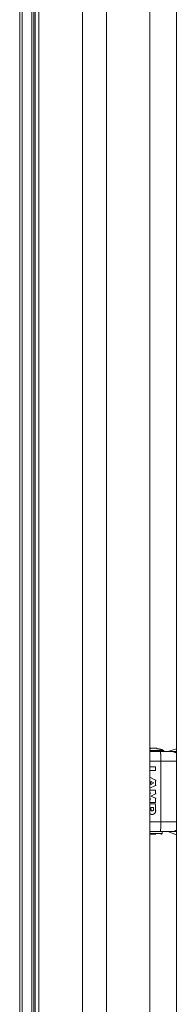
# Model space of a CAD drawing. Units: inches. Extents: x -539 to 3147, y -1052 to 1612.
# Drawn here: x 2646 to 2679, y 403 to 606 of the extents above; entities that cross this region are included whole.
import ezdxf

# ---------------------------------------------------------------- set-up
doc = ezdxf.new("R2010")
doc.units = ezdxf.units.IN
doc.header["$MEASUREMENT"] = 0
doc.layers.add('图层 1', color=7, linetype='Continuous')

msp = doc.modelspace()

# ---------------------------------------------------------------- linework, layer by layer
at = {"layer": '图层 1', "color": 7, "lineweight": 9}
for points in [[(2678.68, 289.72), (2678.68, 1037.82)], [(2664.23, 302.7), (2664.23, 999.93)], [(2673.24, 302.7), (2673.24, 999.93)], [(2650.32, 305.21), (2650.32, 997.42)], [(2659.3, 305.21), (2659.3, 997.42)], [(2646.34, 306.69), (2646.34, 995.95)], [(2646.86, 995.95), (2646.86, 306.69)], [(2648.85, 306.69), (2648.85, 995.95)], [(2649.28, 995.95), (2649.28, 306.69)], [(2649.53, 995.95), (2649.53, 306.69)], [(2676.08, 455.32), (2675.99, 455.32), (2675.91, 455.32), (2675.91, 455.4), (2675.83, 455.4), (2675.75, 455.4), (2675.75, 455.49), (2675.66, 455.49), (2675.57, 455.49), (2675.49, 455.49), (2675.49, 455.58), (2675.4, 455.58), (2675.31, 455.58), (2675.23, 455.58), (2675.13, 455.58), (2675.13, 455.66), (2675.04, 455.66), (2674.95, 455.66), (2674.87, 455.66), (2674.8, 455.66), (2674.71, 455.66), (2674.62, 455.66), (2674.62, 455.74), (2674.52, 455.74), (2674.45, 455.74), (2674.35, 455.74), (2674.28, 455.74), (2674.17, 455.74), (2674.1, 455.74), (2674.02, 455.74), (2673.93, 455.74), (2673.84, 455.74), (2673.76, 455.74), (2673.67, 455.74), (2673.58, 455.74), (2673.48, 455.74), (2673.41, 455.74), (2673.32, 455.74), (2673.32, 455.66), (2673.24, 455.66)], [(2674.17, 455.32), (2673.24, 455.32)], [(2673.24, 455.06), (2675.31, 455.06)], [(2676.08, 455.32), (2674.17, 455.32)], [(2675.49, 453.07), (2675.49, 453.15), (2675.49, 453.23), (2675.49, 453.33), (2675.49, 453.42), (2675.49, 453.5), (2675.49, 453.59), (2675.49, 453.67), (2675.49, 453.75), (2675.49, 453.85), (2675.49, 453.93), (2675.49, 454.02), (2675.49, 454.1), (2675.49, 454.19), (2675.49, 454.27), (2675.49, 454.36), (2675.49, 454.45), (2675.49, 454.53), (2675.4, 454.53), (2675.4, 454.63), (2675.4, 454.72), (2675.4, 454.79), (2675.4, 454.88), (2675.4, 454.97), (2675.31, 455.06)], [(2675.31, 455.06), (2675.49, 455.06), (2675.57, 455.06), (2675.66, 455.06), (2675.75, 455.06), (2675.83, 455.06), (2675.91, 455.06), (2675.99, 455.06), (2676.08, 455.06), (2676.17, 455.06), (2676.25, 455.06), (2676.34, 455.06), (2676.43, 455.06), (2676.51, 455.06), (2676.61, 455.06), (2676.7, 455.06), (2676.77, 455.06), (2676.87, 455.06), (2676.95, 455.06), (2677.03, 455.06), (2677.13, 455.06), (2677.22, 455.06), (2677.31, 455.06), (2677.39, 455.06), (2677.48, 455.06), (2677.55, 455.06), (2677.64, 455.06), (2677.72, 455.06), (2677.8, 455.06)], [(2676.08, 455.06), (2676.08, 455.32)], [(2676.95, 455.06), (2678.68, 455.66)], [(2678.68, 454.79), (2678.59, 454.79), (2678.59, 454.88), (2678.52, 454.88), (2678.43, 454.88), (2678.43, 454.97), (2678.35, 454.97), (2678.26, 454.97), (2678.17, 454.97), (2678.17, 455.06), (2678.09, 455.06), (2677.97, 455.06), (2677.9, 455.06), (2677.8, 455.06)], [(2677.8, 455.06), (2678.68, 455.06)], [(2673.24, 453.07), (2675.49, 453.07)], [(2675.49, 453.07), (2678.68, 453.07)], [(2675.49, 453.07), (2675.49, 440.61)], [(2673.24, 451.95), (2674.35, 451.95)], [(2674.35, 451.16), (2673.24, 451.16)], [(2674.35, 451.95), (2674.35, 451.16)], [(2674.35, 451.16), (2674.35, 451.95)], [(2673.24, 449.78), (2674.35, 449.18)], [(2674.35, 449.18), (2673.24, 449.78)], [(2673.41, 448.3), (2673.41, 448.9)], [(2673.41, 448.9), (2674.02, 448.65)], [(2673.41, 448.9), (2673.58, 448.9)], [(2673.41, 448.3), (2673.41, 448.9)], [(2674.35, 449.18), (2674.35, 448.04)], [(2674.35, 449.18), (2674.52, 449.18)], [(2674.35, 448.04), (2674.35, 449.18)], [(2674.35, 448.04), (2673.24, 447.53)], [(2673.24, 447.53), (2674.35, 448.04)], [(2673.24, 447.09), (2674.35, 447.09)], [(2674.02, 448.65), (2673.41, 448.3)], [(2673.41, 448.3), (2673.58, 448.3)], [(2674.35, 448.04), (2674.52, 448.04)], [(2674.35, 447.09), (2674.35, 446.32)], [(2674.35, 446.32), (2674.35, 447.09)], [(2673.41, 446.49), (2673.24, 446.49)], [(2673.24, 446.41), (2673.41, 446.49)], [(2673.41, 445.27), (2673.24, 445.36)], [(2673.24, 445.27), (2673.41, 445.27)], [(2674.35, 446.32), (2673.41, 445.89)], [(2673.41, 445.89), (2674.35, 446.32)], [(2673.41, 445.89), (2674.35, 445.45)], [(2674.35, 445.45), (2673.41, 445.89)], [(2673.41, 445.89), (2673.58, 445.89)], [(2674.35, 446.32), (2674.52, 446.32)], [(2674.35, 445.45), (2674.35, 444.59)], [(2674.35, 445.45), (2674.52, 445.45)], [(2674.35, 444.59), (2674.35, 445.45)], [(2674.35, 444.59), (2673.24, 444.59)], [(2673.24, 444.32), (2674.35, 444.32)], [(2673.24, 442.26), (2673.32, 442.26), (2673.32, 442.16), (2673.41, 442.16), (2673.48, 442.16), (2673.48, 442.08), (2673.58, 442.08), (2673.67, 442.08), (2673.76, 442.08), (2673.84, 442.08), (2673.84, 442.16), (2673.93, 442.16), (2674.02, 442.16), (2674.02, 442.26), (2674.1, 442.26), (2674.17, 442.26), (2674.17, 442.34), (2674.28, 442.34), (2674.28, 442.42), (2674.28, 442.51), (2674.35, 442.51), (2674.35, 442.6), (2674.35, 442.68), (2674.35, 442.77), (2674.35, 442.86)], [(2673.41, 443.04), (2673.41, 443.56)], [(2673.41, 443.56), (2673.93, 443.56)], [(2673.41, 443.56), (2673.41, 443.04)], [(2673.41, 443.56), (2673.58, 443.56)], [(2673.41, 443.04), (2673.41, 442.94), (2673.48, 442.94), (2673.48, 442.86), (2673.58, 442.86), (2673.67, 442.86), (2673.76, 442.86), (2673.84, 442.86), (2673.84, 442.94), (2673.93, 442.94), (2673.93, 443.04)], [(2673.41, 443.04), (2673.58, 443.04)], [(2673.41, 443.04), (2673.41, 442.94), (2673.48, 442.94), (2673.48, 442.86), (2673.58, 442.86), (2673.67, 442.86)], [(2673.67, 442.86), (2673.84, 442.86)], [(2673.67, 442.08), (2673.76, 442.08), (2673.84, 442.08), (2673.84, 442.16), (2673.93, 442.16), (2674.02, 442.16), (2674.02, 442.26), (2674.1, 442.26), (2674.17, 442.26), (2674.17, 442.34), (2674.28, 442.34), (2674.28, 442.42), (2674.28, 442.51), (2674.35, 442.51), (2674.35, 442.6), (2674.35, 442.68), (2674.35, 442.77), (2674.35, 442.86)], [(2673.93, 443.56), (2673.93, 443.04)], [(2674.35, 444.32), (2674.35, 442.86)], [(2674.35, 442.86), (2674.35, 444.32)], [(2674.35, 442.86), (2674.52, 442.86)], [(2673.24, 440.61), (2675.49, 440.61)], [(2675.31, 438.61), (2675.4, 438.61), (2675.4, 438.71), (2675.4, 438.79), (2675.4, 438.87), (2675.4, 438.97), (2675.4, 439.05), (2675.49, 439.05), (2675.49, 439.13), (2675.49, 439.23), (2675.49, 439.31), (2675.49, 439.4), (2675.49, 439.49), (2675.49, 439.57), (2675.49, 439.65), (2675.49, 439.74), (2675.49, 439.83), (2675.49, 439.91), (2675.49, 440), (2675.49, 440.09), (2675.49, 440.17), (2675.49, 440.27), (2675.49, 440.35), (2675.49, 440.44), (2675.49, 440.52), (2675.49, 440.61)], [(2675.49, 440.61), (2678.68, 440.61)], [(2673.24, 438.61), (2675.31, 438.61)], [(2675.31, 438.61), (2675.49, 438.61), (2675.57, 438.61), (2675.66, 438.61), (2675.75, 438.61), (2675.83, 438.61), (2675.91, 438.61), (2675.99, 438.61), (2676.08, 438.61), (2676.17, 438.61), (2676.25, 438.61), (2676.34, 438.61), (2676.43, 438.61), (2676.51, 438.61), (2676.61, 438.61), (2676.7, 438.61), (2676.77, 438.61), (2676.87, 438.61), (2676.95, 438.61), (2677.03, 438.61), (2677.13, 438.61), (2677.22, 438.61), (2677.31, 438.61), (2677.39, 438.61), (2677.48, 438.61), (2677.55, 438.61), (2677.64, 438.61), (2677.72, 438.61), (2677.8, 438.61)], [(2675.75, 438.19), (2675.75, 438.61)], [(2678.68, 437.92), (2676.95, 438.61)], [(2677.8, 438.61), (2677.9, 438.61), (2677.97, 438.61), (2678.09, 438.61), (2678.17, 438.61), (2678.26, 438.61), (2678.35, 438.61), (2678.35, 438.71), (2678.43, 438.71), (2678.52, 438.71), (2678.52, 438.79), (2678.59, 438.79), (2678.68, 438.79), (2678.68, 438.87)], [(2677.8, 438.61), (2678.68, 438.61)], [(2673.24, 438.19), (2674.1, 438.19)], [(2673.24, 438.02), (2673.32, 438.02), (2673.41, 438.02), (2673.48, 438.02), (2673.58, 438.02), (2673.67, 438.02), (2673.76, 438.02), (2673.84, 438.02), (2673.93, 438.02), (2674.02, 438.02), (2674.1, 438.02), (2674.17, 438.02), (2674.28, 438.02), (2674.35, 438.02), (2674.45, 438.02)], [(2674.1, 438.19), (2675.75, 438.19)], [(2675.57, 438.02), (2675.49, 438.02)], [(2675.57, 438.02), (2675.66, 438.02), (2675.66, 438.1), (2675.75, 438.1), (2675.75, 438.19)]]:
    msp.add_lwpolyline(points, dxfattribs=at)

doc.saveas('drawing.dxf')
